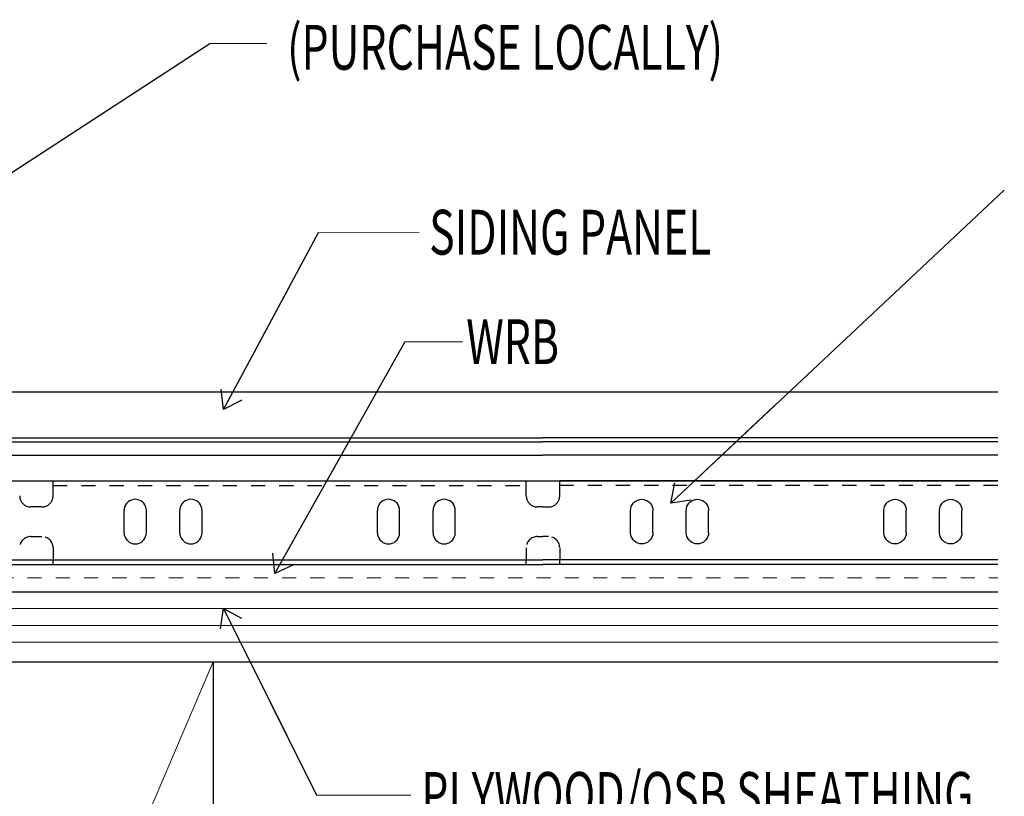
# Model space of a CAD drawing. Units: inches. Extents: x -63 to 133, y 0 to 91.
# Drawn here: x -49 to -42, y 17 to 23 of the extents above; entities that cross this region are included whole.
import ezdxf

# ---------------------------------------------------------------- set-up
doc = ezdxf.new("R2010")
doc.units = ezdxf.units.IN
doc.header["$LTSCALE"] = 0.01
doc.header["$MEASUREMENT"] = 0
for name, pattern in [('DASHED', [19.05, 12.7, -6.35]), ('HIDDEN', [0.375, 0.25, -0.125]), ('HIDDEN2', [0.1875, 0.125, -0.0625])]:
    doc.linetypes.add(name, pattern=pattern)
doc.layers.get('Defpoints').update_dxf_attribs({"color": 121})
for name, color, linetype in [('CERACLAD-DIMENSION', 1, 'Continuous'), ('CERACLAD-LIGHT-CONTINUOUS', 5, 'Continuous'), ('CERACLAD-MEDIUM-LINE', 3, 'Continuous'), ('CERACLAD-PRODUCT-CUT', 6, 'Continuous'), ('CERACLAD-TXT-NOTES', 2, 'Continuous'), ('CERACLAD-X-LIGHT-LINE', 9, 'Continuous'), ('CERACLAD-X-LIGHT-LINE-HIDDEN2', 9, 'HIDDEN2')]:
    doc.layers.add(name, color=color, linetype=linetype)
doc.styles.add('CERACLAD-NOTES', font='archquik.shx', dxfattribs={"width": 0.75})
doc.styles.add('KCADDIMSTANDARD', font='txt.shx', dxfattribs={"bigfont": 'bigfont.shx'})
doc.dimstyles.get("Standard").update_dxf_attribs({"dimtxt": 0.18, "dimasz": 0.18, "dimexe": 0.18, "dimexo": 0.0625, "dimgap": 0.09, "dimtad": 0, "dimtih": 1, "dimtoh": 1, "dimdec": 4, "dimzin": 0, "dimdsep": 46, "dimtxsty": 'Standard', "dimcen": 0.09, "dimadec": 0, "dimazin": 0, "dimtfac": 1, "dimtdec": 4, "dimtofl": 0, "dimtmove": 0, "dimatfit": 3, "dimfxl": 1, "dimtolj": 1, "dimtzin": 0, "dimarcsym": 0})

# ---------------------------------------------------------------- blocks, each defined once
blk = doc.blocks.new('_ARCHTICK')
at = {"color": 0, "linetype": 'ByBlock', "const_width": 0.15}
blk.add_lwpolyline([(-0.5, -0.5), (0.5, 0.5)], dxfattribs=at)
blk = doc.blocks.new('*D120')
at = {"layer": 'CERACLAD-DIMENSION', "linetype": 'Continuous', "lineweight": 13, "transparency": 16777216}
for p, q in [((-1069.07, 494.21), (-1040.6, 494.21)), ((-1043.6, 494.21), (-1043.6, 476.82)), ((-1069.07, 476.82), (-1040.6, 476.82)), ((-1043.6, 476.82), (-1043.6, 391.88))]:
    blk.add_line(p, q, dxfattribs=at)
at = {"layer": 'Defpoints', "color": 0, "linetype": 'Continuous', "transparency": 16777216}
for p in [(-1075.07, 494.21), (-1043.6, 494.21), (-1075.07, 476.82)]:
    blk.add_point(p, dxfattribs=at)
at = {"layer": 'CERACLAD-DIMENSION', "linetype": 'Continuous', "lineweight": 13, "transparency": 16777216, "xscale": 3, "yscale": 3, "zscale": 3}
for p, rotation in [((-1043.6, 494.21), 90), ((-1043.6, 476.82), 270)]:
    blk.add_blockref('_ARCHTICK', p, dxfattribs=dict(at, rotation=rotation))
at = {"layer": 'CERACLAD-DIMENSION', "linetype": 'Continuous', "transparency": 16777216, "insert": (-1050.35, 432.38), "char_height": 7.5, "attachment_point": 5, "rotation": 90, "style": 'KCADDIMSTANDARD'}
blk.add_mtext('\\A1;19/32"(15mm)', dxfattribs=at)
blk = doc.blocks.new('KCAD_OPEN')
at = {"color": 0, "linetype": 'Continuous', "lineweight": -2}
for q in [(-1, 0.158384), (-1, 0), (-1, -0.158384)]:
    blk.add_line((0, 0), q, dxfattribs=at)
blk = doc.blocks.new('Fill-tech-ALL-DETAILS_Wood_Ply_H')
at = {"color": 7, "linetype": 'Continuous'}
for p, q in [((-1306.76528, 501.92572), (-1156.76528, 501.92572)), ((-1306.76528, 501.2329), (-1156.76528, 501.2329)), ((-1075.06789, 501.92572), (-1156.76528, 501.92572)), ((-1075.06789, 501.2329), (-1156.76528, 501.2329)), ((-1306.76528, 498.80803), (-1156.76528, 498.80803)), ((-1075.06789, 498.80803), (-1156.76528, 498.80803)), ((-1244.76528, 491.53455), (-1244.76528, 494.20803)), ((-1244.76528, 494.20803), (-1159.76528, 494.20803)), ((-1159.76528, 491.53455), (-1159.76528, 494.20803)), ((-1153.76528, 491.53455), (-1153.76528, 494.20803)), ((-1075.06789, 494.20803), (-1153.76528, 494.20803)), ((-1231.54737, 490.18288), (-1231.74733, 489.8973)), ((-1231.30086, 490.42939), (-1231.54737, 490.18288)), ((-1231.01528, 490.62935), (-1231.30086, 490.42939)), ((-1230.69932, 490.77669), (-1231.01528, 490.62935)), ((-1230.36258, 490.86692), (-1230.69932, 490.77669)), ((-1230.01528, 490.8973), (-1230.36258, 490.86692)), ((-1229.66799, 490.86692), (-1230.01528, 490.8973)), ((-1229.33124, 490.77669), (-1229.66799, 490.86692)), ((-1229.01528, 490.62935), (-1229.33124, 490.77669)), ((-1228.72971, 490.42939), (-1229.01528, 490.62935)), ((-1228.48319, 490.18288), (-1228.72971, 490.42939)), ((-1228.28323, 489.8973), (-1228.48319, 490.18288)), ((-1221.54737, 490.18288), (-1221.74733, 489.8973)), ((-1221.30086, 490.42939), (-1221.54737, 490.18288)), ((-1221.01528, 490.62935), (-1221.30086, 490.42939)), ((-1220.69932, 490.77669), (-1221.01528, 490.62935)), ((-1220.36258, 490.86692), (-1220.69932, 490.77669)), ((-1220.01528, 490.8973), (-1220.36258, 490.86692)), ((-1219.66799, 490.86692), (-1220.01528, 490.8973)), ((-1219.33124, 490.77669), (-1219.66799, 490.86692)), ((-1219.01528, 490.62935), (-1219.33124, 490.77669)), ((-1218.72971, 490.42939), (-1219.01528, 490.62935)), ((-1218.48319, 490.18288), (-1218.72971, 490.42939)), ((-1218.28323, 489.8973), (-1218.48319, 490.18288)), ((-1186.04737, 490.18288), (-1186.24733, 489.8973)), ((-1185.80086, 490.42939), (-1186.04737, 490.18288)), ((-1185.51528, 490.62935), (-1185.80086, 490.42939)), ((-1185.19932, 490.77669), (-1185.51528, 490.62935)), ((-1184.86258, 490.86692), (-1185.19932, 490.77669)), ((-1184.51528, 490.8973), (-1184.86258, 490.86692)), ((-1184.16799, 490.86692), (-1184.51528, 490.8973)), ((-1183.83124, 490.77669), (-1184.16799, 490.86692)), ((-1183.51528, 490.62935), (-1183.83124, 490.77669)), ((-1183.22971, 490.42939), (-1183.51528, 490.62935)), ((-1182.98319, 490.18288), (-1183.22971, 490.42939)), ((-1182.78323, 489.8973), (-1182.98319, 490.18288)), ((-1176.04737, 490.18288), (-1176.24733, 489.8973)), ((-1175.80086, 490.42939), (-1176.04737, 490.18288)), ((-1175.51528, 490.62935), (-1175.80086, 490.42939)), ((-1175.19932, 490.77669), (-1175.51528, 490.62935)), ((-1174.86258, 490.86692), (-1175.19932, 490.77669)), ((-1174.51528, 490.8973), (-1174.86258, 490.86692)), ((-1174.16799, 490.86692), (-1174.51528, 490.8973)), ((-1173.83124, 490.77669), (-1174.16799, 490.86692)), ((-1173.51528, 490.62935), (-1173.83124, 490.77669)), ((-1173.22971, 490.42939), (-1173.51528, 490.62935)), ((-1172.98319, 490.18288), (-1173.22971, 490.42939)), ((-1172.78323, 489.8973), (-1172.98319, 490.18288)), ((-1140.74733, 489.8973), (-1140.54737, 490.18288)), ((-1140.54737, 490.18288), (-1140.30086, 490.42939)), ((-1140.30086, 490.42939), (-1140.01528, 490.62935)), ((-1140.01528, 490.62935), (-1139.69932, 490.77669)), ((-1139.69932, 490.77669), (-1139.36258, 490.86692)), ((-1139.36258, 490.86692), (-1139.01528, 490.8973)), ((-1139.01528, 490.8973), (-1138.66799, 490.86692)), ((-1138.66799, 490.86692), (-1138.33124, 490.77669)), ((-1138.33124, 490.77669), (-1138.01528, 490.62935)), ((-1138.01528, 490.62935), (-1137.72971, 490.42939)), ((-1137.72971, 490.42939), (-1137.4832, 490.18288)), ((-1137.4832, 490.18288), (-1137.28323, 489.8973)), ((-1130.74733, 489.8973), (-1130.54737, 490.18288)), ((-1130.54737, 490.18288), (-1130.30086, 490.42939)), ((-1130.30086, 490.42939), (-1130.01528, 490.62935)), ((-1130.01528, 490.62935), (-1129.69932, 490.77669)), ((-1129.69932, 490.77669), (-1129.36258, 490.86692)), ((-1129.36258, 490.86692), (-1129.01528, 490.8973)), ((-1129.01528, 490.8973), (-1128.66799, 490.86692)), ((-1128.66799, 490.86692), (-1128.33124, 490.77669)), ((-1128.33124, 490.77669), (-1128.01528, 490.62935)), ((-1128.01528, 490.62935), (-1127.72971, 490.42939)), ((-1127.72971, 490.42939), (-1127.4832, 490.18288)), ((-1127.4832, 490.18288), (-1127.28323, 489.8973)), ((-1095.24733, 489.8973), (-1095.04737, 490.18288)), ((-1095.04737, 490.18288), (-1094.80086, 490.42939)), ((-1094.80086, 490.42939), (-1094.51528, 490.62935)), ((-1094.51528, 490.62935), (-1094.19932, 490.77669)), ((-1094.19932, 490.77669), (-1093.86258, 490.86692)), ((-1093.86258, 490.86692), (-1093.51528, 490.8973)), ((-1093.51528, 490.8973), (-1093.16799, 490.86692)), ((-1093.16799, 490.86692), (-1092.83124, 490.77669)), ((-1092.83124, 490.77669), (-1092.51528, 490.62935)), ((-1092.51528, 490.62935), (-1092.22971, 490.42939)), ((-1092.22971, 490.42939), (-1091.9832, 490.18288)), ((-1091.9832, 490.18288), (-1091.78323, 489.8973)), ((-1085.24733, 489.8973), (-1085.04737, 490.18288)), ((-1085.04737, 490.18288), (-1084.80086, 490.42939)), ((-1084.80086, 490.42939), (-1084.51528, 490.62935)), ((-1084.51528, 490.62935), (-1084.19932, 490.77669)), ((-1084.19932, 490.77669), (-1083.86258, 490.86692)), ((-1083.86258, 490.86692), (-1083.51528, 490.8973)), ((-1083.51528, 490.8973), (-1083.16799, 490.86692)), ((-1083.16799, 490.86692), (-1082.83124, 490.77669)), ((-1082.83124, 490.77669), (-1082.51528, 490.62935)), ((-1082.51528, 490.62935), (-1082.22971, 490.42939)), ((-1082.22971, 490.42939), (-1081.9832, 490.18288)), ((-1081.9832, 490.18288), (-1081.78323, 489.8973)), ((-1246.76528, 489.53455), (-1248.76528, 489.53455)), ((-1231.9849, 489.2446), (-1232.01528, 488.8973)), ((-1231.9849, 489.2446), (-1232.01528, 488.8973)), ((-1232.01528, 484.8973), (-1232.01528, 488.8973)), ((-1231.89467, 489.58134), (-1231.9849, 489.2446)), ((-1231.74733, 489.8973), (-1231.89467, 489.58134)), ((-1228.1359, 489.58134), (-1228.28323, 489.8973)), ((-1228.04567, 489.2446), (-1228.1359, 489.58134)), ((-1228.01528, 488.8973), (-1228.04567, 489.2446)), ((-1228.01528, 484.8973), (-1228.01528, 488.8973)), ((-1221.9849, 489.2446), (-1222.01528, 488.8973)), ((-1221.9849, 489.2446), (-1222.01528, 488.8973)), ((-1222.01528, 484.8973), (-1222.01528, 488.8973)), ((-1221.89467, 489.58134), (-1221.9849, 489.2446)), ((-1221.74733, 489.8973), (-1221.89467, 489.58134)), ((-1218.1359, 489.58134), (-1218.28323, 489.8973)), ((-1218.04567, 489.2446), (-1218.1359, 489.58134)), ((-1218.01528, 488.8973), (-1218.04567, 489.2446)), ((-1218.01528, 484.8973), (-1218.01528, 488.8973)), ((-1186.4849, 489.2446), (-1186.51528, 488.8973)), ((-1186.4849, 489.2446), (-1186.51528, 488.8973)), ((-1186.51528, 484.8973), (-1186.51528, 488.8973)), ((-1186.39467, 489.58134), (-1186.4849, 489.2446)), ((-1186.24733, 489.8973), (-1186.39467, 489.58134)), ((-1182.6359, 489.58134), (-1182.78323, 489.8973)), ((-1182.54567, 489.2446), (-1182.6359, 489.58134)), ((-1182.51528, 488.8973), (-1182.54567, 489.2446)), ((-1182.51528, 484.8973), (-1182.51528, 488.8973)), ((-1176.4849, 489.2446), (-1176.51528, 488.8973)), ((-1176.4849, 489.2446), (-1176.51528, 488.8973)), ((-1176.51528, 484.8973), (-1176.51528, 488.8973)), ((-1176.39467, 489.58134), (-1176.4849, 489.2446)), ((-1176.24733, 489.8973), (-1176.39467, 489.58134)), ((-1172.6359, 489.58134), (-1172.78323, 489.8973)), ((-1172.54567, 489.2446), (-1172.6359, 489.58134)), ((-1172.51528, 488.8973), (-1172.54567, 489.2446)), ((-1172.51528, 484.8973), (-1172.51528, 488.8973)), ((-1156.76528, 489.53455), (-1157.76528, 489.53455)), ((-1156.76528, 489.53455), (-1155.76528, 489.53455)), ((-1141.01528, 488.8973), (-1140.9849, 489.2446)), ((-1141.01528, 484.8973), (-1141.01528, 488.8973)), ((-1140.9849, 489.2446), (-1140.89467, 489.58134)), ((-1140.89467, 489.58134), (-1140.74733, 489.8973)), ((-1137.28323, 489.8973), (-1137.1359, 489.58134)), ((-1137.1359, 489.58134), (-1137.04567, 489.2446)), ((-1137.04567, 489.2446), (-1137.01528, 488.8973)), ((-1137.04567, 489.2446), (-1137.01528, 488.8973)), ((-1137.01528, 484.8973), (-1137.01528, 488.8973)), ((-1131.01528, 488.8973), (-1130.9849, 489.2446)), ((-1131.01528, 484.8973), (-1131.01528, 488.8973)), ((-1130.9849, 489.2446), (-1130.89467, 489.58134)), ((-1130.89467, 489.58134), (-1130.74733, 489.8973)), ((-1127.28323, 489.8973), (-1127.1359, 489.58134)), ((-1127.1359, 489.58134), (-1127.04567, 489.2446)), ((-1127.04567, 489.2446), (-1127.01528, 488.8973)), ((-1127.04567, 489.2446), (-1127.01528, 488.8973)), ((-1127.01528, 484.8973), (-1127.01528, 488.8973)), ((-1095.51528, 488.8973), (-1095.4849, 489.2446)), ((-1095.51528, 484.8973), (-1095.51528, 488.8973)), ((-1095.4849, 489.2446), (-1095.39467, 489.58134)), ((-1095.39467, 489.58134), (-1095.24733, 489.8973)), ((-1091.78323, 489.8973), (-1091.6359, 489.58134)), ((-1091.6359, 489.58134), (-1091.54567, 489.2446)), ((-1091.54567, 489.2446), (-1091.51528, 488.8973)), ((-1091.54567, 489.2446), (-1091.51528, 488.8973)), ((-1091.51528, 484.8973), (-1091.51528, 488.8973)), ((-1085.51528, 488.8973), (-1085.4849, 489.2446)), ((-1085.51528, 484.8973), (-1085.51528, 488.8973)), ((-1085.4849, 489.2446), (-1085.39467, 489.58134)), ((-1085.39467, 489.58134), (-1085.24733, 489.8973)), ((-1081.78323, 489.8973), (-1081.6359, 489.58134)), ((-1081.6359, 489.58134), (-1081.54567, 489.2446)), ((-1081.54567, 489.2446), (-1081.51528, 488.8973)), ((-1081.54567, 489.2446), (-1081.51528, 488.8973)), ((-1081.51528, 484.8973), (-1081.51528, 488.8973)), ((-1232.01528, 484.8973), (-1231.9849, 484.55)), ((-1228.04567, 484.55), (-1228.01528, 484.8973)), ((-1228.04567, 484.55), (-1228.01528, 484.8973)), ((-1222.01528, 484.8973), (-1221.9849, 484.55)), ((-1218.04567, 484.55), (-1218.01528, 484.8973)), ((-1218.04567, 484.55), (-1218.01528, 484.8973)), ((-1186.51528, 484.8973), (-1186.4849, 484.55)), ((-1182.54567, 484.55), (-1182.51528, 484.8973)), ((-1182.54567, 484.55), (-1182.51528, 484.8973)), ((-1176.51528, 484.8973), (-1176.4849, 484.55)), ((-1172.54567, 484.55), (-1172.51528, 484.8973)), ((-1172.54567, 484.55), (-1172.51528, 484.8973)), ((-1140.9849, 484.55), (-1141.01528, 484.8973)), ((-1140.9849, 484.55), (-1141.01528, 484.8973)), ((-1137.01528, 484.8973), (-1137.04567, 484.55)), ((-1130.9849, 484.55), (-1131.01528, 484.8973)), ((-1130.9849, 484.55), (-1131.01528, 484.8973)), ((-1127.01528, 484.8973), (-1127.04567, 484.55)), ((-1095.4849, 484.55), (-1095.51528, 484.8973)), ((-1095.4849, 484.55), (-1095.51528, 484.8973)), ((-1091.51528, 484.8973), (-1091.54567, 484.55)), ((-1085.4849, 484.55), (-1085.51528, 484.8973)), ((-1085.4849, 484.55), (-1085.51528, 484.8973)), ((-1081.51528, 484.8973), (-1081.54567, 484.55)), ((-1231.9849, 484.55), (-1231.89467, 484.21326)), ((-1231.89467, 484.21326), (-1231.74733, 483.8973)), ((-1231.74733, 483.8973), (-1231.54737, 483.61173)), ((-1231.54737, 483.61173), (-1231.30086, 483.36521)), ((-1231.30086, 483.36521), (-1231.01528, 483.16525)), ((-1231.01528, 483.16525), (-1230.69932, 483.01792)), ((-1230.69932, 483.01792), (-1230.36258, 482.92769)), ((-1230.36258, 482.92769), (-1230.01528, 482.8973)), ((-1230.01528, 482.8973), (-1229.66799, 482.92769)), ((-1229.66799, 482.92769), (-1229.33124, 483.01792)), ((-1229.33124, 483.01792), (-1229.01528, 483.16525)), ((-1229.01528, 483.16525), (-1228.72971, 483.36521)), ((-1228.72971, 483.36521), (-1228.48319, 483.61173)), ((-1228.48319, 483.61173), (-1228.28323, 483.8973)), ((-1228.28323, 483.8973), (-1228.1359, 484.21326)), ((-1228.1359, 484.21326), (-1228.04567, 484.55)), ((-1221.9849, 484.55), (-1221.89467, 484.21326)), ((-1221.89467, 484.21326), (-1221.74733, 483.8973)), ((-1221.74733, 483.8973), (-1221.54737, 483.61173)), ((-1221.54737, 483.61173), (-1221.30086, 483.36521)), ((-1221.30086, 483.36521), (-1221.01528, 483.16525)), ((-1221.01528, 483.16525), (-1220.69932, 483.01792)), ((-1220.69932, 483.01792), (-1220.36258, 482.92769)), ((-1220.36258, 482.92769), (-1220.01528, 482.8973)), ((-1220.01528, 482.8973), (-1219.66799, 482.92769)), ((-1219.66799, 482.92769), (-1219.33124, 483.01792)), ((-1219.33124, 483.01792), (-1219.01528, 483.16525)), ((-1219.01528, 483.16525), (-1218.72971, 483.36521)), ((-1218.72971, 483.36521), (-1218.48319, 483.61173)), ((-1218.48319, 483.61173), (-1218.28323, 483.8973)), ((-1218.28323, 483.8973), (-1218.1359, 484.21326)), ((-1218.1359, 484.21326), (-1218.04567, 484.55)), ((-1186.4849, 484.55), (-1186.39467, 484.21326)), ((-1186.39467, 484.21326), (-1186.24733, 483.8973)), ((-1186.24733, 483.8973), (-1186.04737, 483.61173)), ((-1186.04737, 483.61173), (-1185.80086, 483.36521)), ((-1185.80086, 483.36521), (-1185.51528, 483.16525)), ((-1185.51528, 483.16525), (-1185.19932, 483.01792)), ((-1185.19932, 483.01792), (-1184.86258, 482.92769)), ((-1184.86258, 482.92769), (-1184.51528, 482.8973)), ((-1184.51528, 482.8973), (-1184.16799, 482.92769)), ((-1184.16799, 482.92769), (-1183.83124, 483.01792)), ((-1183.83124, 483.01792), (-1183.51528, 483.16525)), ((-1183.51528, 483.16525), (-1183.22971, 483.36521)), ((-1183.22971, 483.36521), (-1182.98319, 483.61173)), ((-1182.98319, 483.61173), (-1182.78323, 483.8973)), ((-1182.78323, 483.8973), (-1182.6359, 484.21326)), ((-1182.6359, 484.21326), (-1182.54567, 484.55)), ((-1176.4849, 484.55), (-1176.39467, 484.21326)), ((-1176.39467, 484.21326), (-1176.24733, 483.8973)), ((-1176.24733, 483.8973), (-1176.04737, 483.61173)), ((-1176.04737, 483.61173), (-1175.80086, 483.36521)), ((-1175.80086, 483.36521), (-1175.51528, 483.16525)), ((-1175.51528, 483.16525), (-1175.19932, 483.01792)), ((-1175.19932, 483.01792), (-1174.86258, 482.92769)), ((-1174.86258, 482.92769), (-1174.51528, 482.8973)), ((-1174.51528, 482.8973), (-1174.16799, 482.92769)), ((-1174.16799, 482.92769), (-1173.83124, 483.01792)), ((-1173.83124, 483.01792), (-1173.51528, 483.16525)), ((-1173.51528, 483.16525), (-1173.22971, 483.36521)), ((-1173.22971, 483.36521), (-1172.98319, 483.61173)), ((-1172.98319, 483.61173), (-1172.78323, 483.8973)), ((-1172.78323, 483.8973), (-1172.6359, 484.21326)), ((-1172.6359, 484.21326), (-1172.54567, 484.55)), ((-1140.89467, 484.21326), (-1140.9849, 484.55)), ((-1140.74733, 483.8973), (-1140.89467, 484.21326)), ((-1140.54737, 483.61173), (-1140.74733, 483.8973)), ((-1140.30086, 483.36521), (-1140.54737, 483.61173)), ((-1140.01528, 483.16525), (-1140.30086, 483.36521)), ((-1139.69932, 483.01792), (-1140.01528, 483.16525)), ((-1139.36258, 482.92769), (-1139.69932, 483.01792)), ((-1139.01528, 482.8973), (-1139.36258, 482.92769)), ((-1138.66799, 482.92769), (-1139.01528, 482.8973)), ((-1138.33124, 483.01792), (-1138.66799, 482.92769)), ((-1138.01528, 483.16525), (-1138.33124, 483.01792)), ((-1137.72971, 483.36521), (-1138.01528, 483.16525)), ((-1137.4832, 483.61173), (-1137.72971, 483.36521)), ((-1137.28323, 483.8973), (-1137.4832, 483.61173)), ((-1137.1359, 484.21326), (-1137.28323, 483.8973)), ((-1137.04567, 484.55), (-1137.1359, 484.21326)), ((-1130.89467, 484.21326), (-1130.9849, 484.55)), ((-1130.74733, 483.8973), (-1130.89467, 484.21326)), ((-1130.54737, 483.61173), (-1130.74733, 483.8973)), ((-1130.30086, 483.36521), (-1130.54737, 483.61173)), ((-1130.01528, 483.16525), (-1130.30086, 483.36521)), ((-1129.69932, 483.01792), (-1130.01528, 483.16525)), ((-1129.36258, 482.92769), (-1129.69932, 483.01792)), ((-1129.01528, 482.8973), (-1129.36258, 482.92769)), ((-1128.66799, 482.92769), (-1129.01528, 482.8973)), ((-1128.33124, 483.01792), (-1128.66799, 482.92769)), ((-1128.01528, 483.16525), (-1128.33124, 483.01792)), ((-1127.72971, 483.36521), (-1128.01528, 483.16525)), ((-1127.4832, 483.61173), (-1127.72971, 483.36521)), ((-1127.28323, 483.8973), (-1127.4832, 483.61173)), ((-1127.1359, 484.21326), (-1127.28323, 483.8973)), ((-1127.04567, 484.55), (-1127.1359, 484.21326)), ((-1095.39467, 484.21326), (-1095.4849, 484.55)), ((-1095.24733, 483.8973), (-1095.39467, 484.21326)), ((-1095.04737, 483.61173), (-1095.24733, 483.8973)), ((-1094.80086, 483.36521), (-1095.04737, 483.61173)), ((-1094.51528, 483.16525), (-1094.80086, 483.36521)), ((-1094.19932, 483.01792), (-1094.51528, 483.16525)), ((-1093.86258, 482.92769), (-1094.19932, 483.01792)), ((-1093.51528, 482.8973), (-1093.86258, 482.92769)), ((-1093.16799, 482.92769), (-1093.51528, 482.8973)), ((-1092.83124, 483.01792), (-1093.16799, 482.92769)), ((-1092.51528, 483.16525), (-1092.83124, 483.01792)), ((-1092.22971, 483.36521), (-1092.51528, 483.16525)), ((-1091.9832, 483.61173), (-1092.22971, 483.36521)), ((-1091.78323, 483.8973), (-1091.9832, 483.61173)), ((-1091.6359, 484.21326), (-1091.78323, 483.8973)), ((-1091.54567, 484.55), (-1091.6359, 484.21326)), ((-1085.39467, 484.21326), (-1085.4849, 484.55)), ((-1085.24733, 483.8973), (-1085.39467, 484.21326)), ((-1085.04737, 483.61173), (-1085.24733, 483.8973)), ((-1084.80086, 483.36521), (-1085.04737, 483.61173)), ((-1084.51528, 483.16525), (-1084.80086, 483.36521)), ((-1084.19932, 483.01792), (-1084.51528, 483.16525)), ((-1083.86258, 482.92769), (-1084.19932, 483.01792)), ((-1083.51528, 482.8973), (-1083.86258, 482.92769)), ((-1083.16799, 482.92769), (-1083.51528, 482.8973)), ((-1082.83124, 483.01792), (-1083.16799, 482.92769)), ((-1082.51528, 483.16525), (-1082.83124, 483.01792)), ((-1082.22971, 483.36521), (-1082.51528, 483.16525)), ((-1081.9832, 483.61173), (-1082.22971, 483.36521)), ((-1081.78323, 483.8973), (-1081.9832, 483.61173)), ((-1081.6359, 484.21326), (-1081.78323, 483.8973)), ((-1081.54567, 484.55), (-1081.6359, 484.21326)), ((-1306.76528, 480.00803), (-1156.76528, 480.00803)), ((-1075.06789, 480.00803), (-1156.76528, 480.00803)), ((-1306.76528, 479.20803), (-1156.76528, 479.20803)), ((-1075.06789, 479.20803), (-1156.76528, 479.20803))]:
    blk.add_line(p, q, dxfattribs=at)
at = {"color": 7, "linetype": 'HIDDEN'}
for p, q in [((-1244.76528, 493.40803), (-1159.76528, 493.40803)), ((-1075.06789, 493.40803), (-1153.76528, 493.40803)), ((-1248.76528, 484.20803), (-1246.76528, 484.20803)), ((-1157.76528, 484.20803), (-1156.76528, 484.20803)), ((-1155.76528, 484.20803), (-1156.76528, 484.20803)), ((-1244.76528, 482.20803), (-1244.76528, 480.00803)), ((-1159.76528, 482.20803), (-1159.76528, 480.00803)), ((-1153.76528, 482.20803), (-1153.76528, 480.00803)), ((-1244.76528, 479.20803), (-1244.76528, 480.00803)), ((-1159.76528, 479.20803), (-1159.76528, 480.00803)), ((-1153.76528, 479.20803), (-1153.76528, 480.00803))]:
    blk.add_line(p, q, dxfattribs=at)
at = {"color": 7, "linetype": 'Continuous'}
for centre, start, end in [((-1248.76528, 491.53455), 180, 270), ((-1246.76528, 491.53455), 270, 0), ((-1157.76528, 491.53455), 180, 270), ((-1155.76528, 491.53455), 270, 0)]:
    blk.add_arc(centre, 2, start, end, dxfattribs=at)
at = {"color": 7, "linetype": 'HIDDEN'}
for centre, start, end in [((-1248.76528, 482.20803), 90, 179.272966), ((-1246.76528, 482.20803), 0, 90), ((-1157.76528, 482.20803), 90, 179.272966), ((-1155.76528, 482.20803), 0.727034, 90)]:
    blk.add_arc(centre, 2, start, end, dxfattribs=at)
at = {"layer": 'CERACLAD-LIGHT-CONTINUOUS'}
for p, q in [((-1330.58856, 461.72978), (-1075.06789, 461.72978)), ((-1216.01784, 461.72978), (-1216.01784, 372.27834))]:
    blk.add_line(p, q, dxfattribs=at)
at = {"layer": 'CERACLAD-LIGHT-CONTINUOUS', "lineweight": 15}
blk.add_line((-1216.01784, 461.72978), (-1254.21058, 372.27834), dxfattribs=at)
at = {"layer": 'CERACLAD-MEDIUM-LINE'}
blk.add_line((-1343.15196, 474.29318), (-1075.06789, 474.29318), dxfattribs=at)
at = {"layer": 'CERACLAD-MEDIUM-LINE', "lineweight": 5}
for p, q in [((-1330.58856, 471.27796), (-1075.06789, 471.27796)), ((-1330.58856, 468.26274), (-1075.06789, 468.26274)), ((-1330.58856, 465.24753), (-1075.06789, 465.24753))]:
    blk.add_line(p, q, dxfattribs=at)
at = {"layer": 'CERACLAD-PRODUCT-CUT'}
for p, q in [((-1359.45688, 510.17412), (-1075.06953, 510.17412)), ((-1359.45512, 494.20803), (-1075.06777, 494.20803))]:
    blk.add_line(p, q, dxfattribs=at)
at = {"layer": 'CERACLAD-TXT-NOTES', "linetype": 'Continuous', "lineweight": 5}
for points in [[(-1216.66322, 572.74737), (-1206.35967, 572.74719)], [(-1197.12536, 538.78663), (-1179.00747, 538.76868)], [(-1181.53615, 519.1549), (-1171.2326, 519.15473)]]:
    blk.add_lwpolyline(points, dxfattribs=at)
at = {"layer": 'CERACLAD-TXT-NOTES', "lineweight": 5}
blk.add_lwpolyline([(-1197.42006, 437.76114), (-1180.49879, 437.78799)], dxfattribs=at)
at = {"layer": 'CERACLAD-X-LIGHT-LINE'}
blk.add_line((-1090.54355, 480.00803), (-1091.7082, 480.00803), dxfattribs=at)
at = {"layer": 'CERACLAD-X-LIGHT-LINE-HIDDEN2', "linetype": 'DASHED', "lineweight": 15}
blk.add_line((-1345.8838, 476.81726), (-1075.06789, 476.81726), dxfattribs=at)
at = {"layer": 'CERACLAD-TXT-NOTES', "width": 0.7}
blk.add_text('(PURCHASE LOCALLY)', height=8.0405822, dxfattribs=at).set_placement((-1202.72555, 568.05603))
at = {"layer": 'CERACLAD-TXT-NOTES', "style": 'CERACLAD-NOTES', "width": 0.7}
for s, height, p in [('SIDING PANEL', 8.0405782, (-1177.20236, 534.84669)), ('WRB', 8.040578, (-1170.54602, 515.18635)), ('PLYWOOD/OSB SHEATHING', 8.0405782, (-1178.61572, 433.88458))]:
    blk.add_text(s, height=height, dxfattribs=at).set_placement(p)
at = {"layer": 'CERACLAD-DIMENSION', "linetype": 'Continuous'}
dim = blk.add_linear_dim(base=(-1043.59926, 494.20803), p1=(-1075.06789, 476.81726), p2=(-1075.06777, 494.20803), angle=270, text='19/32"(15mm)', dimstyle='Standard', override={"dimscale": 3, "dimtxt": 2.5, "dimasz": 1, "dimexe": 1, "dimexo": 2, "dimgap": 1, "dimtad": 3, "dimtih": 0, "dimtoh": 0, "dimdec": 1, "dimzin": 8, "dimpost": '<>', "dimtxsty": 'KCADDIMSTANDARD', "dimblk1": 'ARCHTICK', "dimblk2": 'ARCHTICK', "dimsah": 1, "dimcen": 2.5, "dimclrd": 256, "dimclre": 256, "dimclrt": 256, "dimadec": 1, "dimazin": 2, "dimtfac": 0.667, "dimtdec": 1, "dimtix": 1, "dimtofl": 1, "dimatfit": 2, "dimldrblk": 'KCAD_OPEN', "dimtvp": 0.0001, "dimlwd": 13, "dimlwe": 13}, dxfattribs=at)
dim.commit()
dim.dimension.update_dxf_attribs({"geometry": '*D120', "text_midpoint": (-1043.59926, 432.38433), "dimtype": 128})
at = {"layer": 'CERACLAD-TXT-NOTES', "lineweight": 5}
for points in [[(-1337.51545, 494.19915), (-1216.5929, 572.74989)], [(-1133.81064, 490.23613), (-1073.91309, 546.4316)], [(-1214.13517, 507.04094), (-1197.08245, 538.78953)], [(-1204.92573, 477.58467), (-1181.52852, 519.2151)], [(-1214.15031, 471.27796), (-1197.42006, 437.76114)]]:
    blk.add_leader(points, dimstyle='Standard', override={"dimscale": 3, "dimasz": 1, "dimtad": 0, "dimclrd": 0, "dimldrblk": 'Open90'}, dxfattribs=at)

msp = doc.modelspace()

# ---------------------------------------------------------------- block references
at = {"layer": 'CERACLAD-DIMENSION', "color": 8, "xscale": 0.03937, "yscale": 0.03937, "zscale": 0.03937}
msp.add_blockref('Fill-tech-ALL-DETAILS_Wood_Ply_H', (0, 0), dxfattribs=at)

doc.saveas('drawing.dxf')
